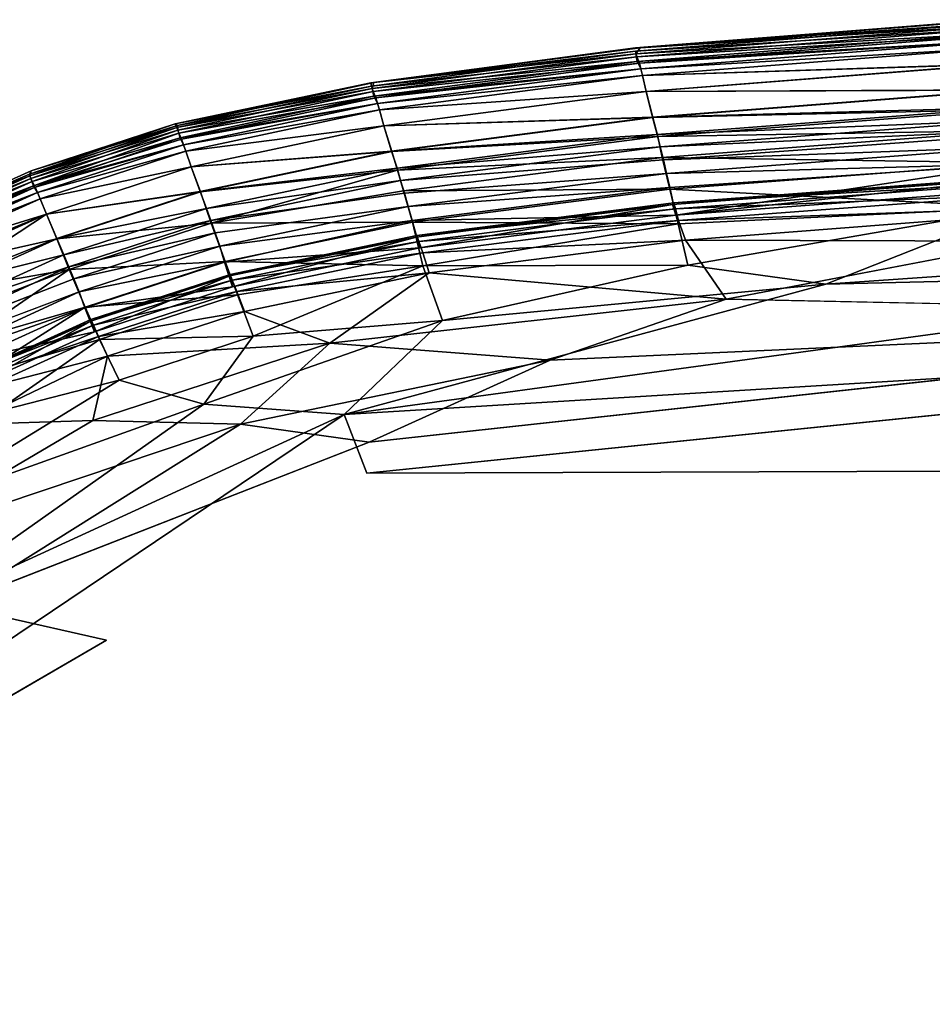
# Model space of a CAD drawing. Units: inches. Extents: x -44.1 to 44, y -25.6 to 25.7.
# Drawn here: x 19.5 to 20.7, y 22.2 to 23.5 of the extents above; entities that cross this region are included whole.
import ezdxf

# ---------------------------------------------------------------- set-up
doc = ezdxf.new("R2010")
doc.units = ezdxf.units.IN
doc.header["$MEASUREMENT"] = 0
doc.layers.add('SEAT-INSIDEFABRIC', color=5, linetype='Continuous')

msp = doc.modelspace()

# ---------------------------------------------------------------- linework, layer by layer
at = {"layer": 'SEAT-INSIDEFABRIC'}
for points in [[(20.7268, 23.5197, 10.928), (20.265, 23.4833, 10.9265), (20.271, 23.4836, 15.4243)], [(20.2652, 23.4792, 9.4398), (20.7264, 23.5155, 9.4409), (20.7276, 23.508, 8.8775)], [(20.7263, 23.5121, 16.7376), (20.7366, 23.5199, 15.4246), (20.271, 23.4836, 15.4243)], [(20.7276, 23.508, 8.8775), (20.2669, 23.4718, 8.8776), (20.2652, 23.4792, 9.4398)], [(20.7272, 23.5019, 17.0896), (20.7263, 23.5121, 16.7376), (20.2657, 23.4758, 16.737)], [(20.271, 23.4836, 15.4243), (20.2657, 23.4758, 16.737), (20.7263, 23.5121, 16.7376)], [(20.2657, 23.4758, 16.737), (20.2674, 23.4657, 17.0896), (20.7272, 23.5019, 17.0896)], [(20.2669, 23.4718, 8.8776), (20.7276, 23.508, 8.8775), (20.7316, 23.4997, 8.6981)], [(20.7331, 23.4923, 17.1922), (20.7272, 23.5019, 17.0896), (20.2674, 23.4657, 17.0896)], [(20.7316, 23.4997, 8.6981), (20.2704, 23.4636, 8.6981), (20.2669, 23.4718, 8.8776)], [(20.2674, 23.4657, 17.0896), (20.2722, 23.4563, 17.1922), (20.7331, 23.4923, 17.1922)], [(20.2704, 23.4636, 8.6981), (20.7316, 23.4997, 8.6981), (20.7331, 23.4923, 8.6253)], [(20.7331, 23.4923, 8.6253), (20.2722, 23.4563, 8.6253), (20.2704, 23.4636, 8.6981)], [(20.2722, 23.4563, 8.6253), (20.7331, 23.4923, 8.6253), (20.7348, 23.4836, 8.5855)], [(20.7348, 23.4836, 17.232), (20.7331, 23.4923, 17.1922), (20.2722, 23.4563, 17.1922)], [(20.2652, 23.4792, 9.4398), (19.9226, 23.4339, 9.4401), (19.9219, 23.438, 10.9262)], [(19.9226, 23.4339, 9.4401), (20.2652, 23.4792, 9.4398), (20.2669, 23.4718, 8.8776)], [(19.9258, 23.4383, 15.4243), (20.271, 23.4836, 15.4243), (20.265, 23.4833, 10.9265)], [(20.2657, 23.4758, 16.737), (20.271, 23.4836, 15.4243), (19.9258, 23.4383, 15.4243)], [(20.7348, 23.4836, 8.5855), (20.2743, 23.4477, 8.5855), (20.2722, 23.4563, 8.6253)], [(20.2722, 23.4563, 17.1922), (20.2743, 23.4477, 17.232), (20.7348, 23.4836, 17.232)], [(20.7381, 23.4624, 17.2766), (20.7348, 23.4836, 17.232), (20.2743, 23.4477, 17.232)], [(20.2743, 23.4477, 8.5855), (20.7348, 23.4836, 8.5855), (20.7381, 23.4625, 8.541)], [(20.2669, 23.4718, 8.8776), (19.9247, 23.4266, 8.8776), (19.9226, 23.4339, 9.4401)], [(20.2674, 23.4657, 17.0896), (20.2657, 23.4758, 16.737), (19.9233, 23.4306, 16.7375)], [(19.9258, 23.4383, 15.4243), (19.9233, 23.4306, 16.7375), (20.2657, 23.4758, 16.737)], [(19.9233, 23.4306, 16.7375), (19.9258, 23.4207, 17.0896), (20.2674, 23.4657, 17.0896)], [(19.9247, 23.4266, 8.8776), (20.2669, 23.4718, 8.8776), (20.2704, 23.4636, 8.6981)], [(20.2704, 23.4636, 8.6981), (19.9281, 23.4186, 8.6981), (19.9247, 23.4266, 8.8776)], [(20.2722, 23.4563, 17.1922), (20.2674, 23.4657, 17.0896), (19.9258, 23.4207, 17.0896)], [(19.9281, 23.4186, 8.6981), (20.2704, 23.4636, 8.6981), (20.2722, 23.4563, 8.6253)], [(19.9258, 23.4207, 17.0896), (19.9303, 23.4114, 17.1922), (20.2722, 23.4563, 17.1922)], [(20.2722, 23.4563, 8.6253), (19.9303, 23.4114, 8.6253), (19.9281, 23.4186, 8.6981)], [(19.9303, 23.4114, 8.6253), (20.2722, 23.4563, 8.6253), (20.2743, 23.4477, 8.5855)], [(20.2743, 23.4477, 17.232), (20.2722, 23.4563, 17.1922), (19.9303, 23.4114, 17.1922)], [(20.7381, 23.4625, 8.541), (20.279, 23.4268, 8.541), (20.2743, 23.4477, 8.5855)], [(20.2743, 23.4477, 17.232), (20.279, 23.4267, 17.2766), (20.7381, 23.4624, 17.2766)], [(20.279, 23.4268, 8.541), (20.7381, 23.4625, 8.541), (20.7454, 23.4285, 8.4949)], [(20.745, 23.4289, 17.3225), (20.7381, 23.4624, 17.2766), (20.279, 23.4267, 17.2766)], [(19.9258, 23.4383, 15.4243), (19.668, 23.385, 11.8044), (19.671, 23.3828, 15.782)], [(19.668, 23.385, 11.8044), (19.9219, 23.438, 10.9262), (19.9226, 23.4339, 9.4401)], [(19.9233, 23.4306, 16.7375), (19.9258, 23.4383, 15.4243), (19.671, 23.3828, 15.782)], [(20.2743, 23.4477, 8.5855), (19.9328, 23.4029, 8.5855), (19.9303, 23.4114, 8.6253)], [(19.9303, 23.4114, 17.1922), (19.9328, 23.4029, 17.232), (20.2743, 23.4477, 17.232)], [(20.279, 23.4267, 17.2766), (20.2743, 23.4477, 17.232), (19.9328, 23.4029, 17.232)], [(19.9328, 23.4029, 8.5855), (20.2743, 23.4477, 8.5855), (20.279, 23.4268, 8.541)], [(19.9226, 23.4339, 9.4401), (19.6701, 23.3799, 9.4404), (19.668, 23.385, 11.8044)], [(19.6701, 23.3799, 9.4404), (19.9226, 23.4339, 9.4401), (19.9247, 23.4266, 8.8776)], [(19.9247, 23.4266, 8.8776), (19.6726, 23.3728, 8.8776), (19.6701, 23.3799, 9.4404)], [(19.671, 23.3828, 15.782), (19.6711, 23.3766, 16.7373), (19.9233, 23.4306, 16.7375)], [(19.9258, 23.4207, 17.0896), (19.9233, 23.4306, 16.7375), (19.6711, 23.3766, 16.7373)], [(19.6726, 23.3728, 8.8776), (19.9247, 23.4266, 8.8776), (19.9281, 23.4186, 8.6981)], [(20.279, 23.4268, 8.541), (19.9387, 23.3823, 8.541), (19.9328, 23.4029, 8.5855)], [(19.9328, 23.4029, 17.232), (19.9387, 23.3822, 17.2766), (20.279, 23.4267, 17.2766)], [(19.9387, 23.3823, 8.541), (20.279, 23.4268, 8.541), (20.2876, 23.3931, 8.4949)], [(20.2873, 23.3935, 17.3225), (20.279, 23.4267, 17.2766), (19.9387, 23.3822, 17.2766)], [(20.279, 23.4267, 17.2766), (20.2873, 23.3935, 17.3225), (20.745, 23.4289, 17.3225)], [(20.7454, 23.4285, 8.4949), (20.2876, 23.3931, 8.4949), (20.279, 23.4268, 8.541)], [(20.7502, 23.406, 17.3451), (20.745, 23.4289, 17.3225), (20.2873, 23.3935, 17.3225)], [(20.2876, 23.3931, 8.4949), (20.7454, 23.4285, 8.4949), (20.7507, 23.4036, 8.4706)], [(19.6711, 23.3766, 16.7373), (19.6742, 23.3669, 17.0896), (19.9258, 23.4207, 17.0896)], [(19.9281, 23.4186, 8.6981), (19.6762, 23.3649, 8.6981), (19.6726, 23.3728, 8.8776)], [(19.9303, 23.4114, 17.1922), (19.9258, 23.4207, 17.0896), (19.6742, 23.3669, 17.0896)], [(19.6762, 23.3649, 8.6981), (19.9281, 23.4186, 8.6981), (19.9303, 23.4114, 8.6253)], [(19.6742, 23.3669, 17.0896), (19.6787, 23.3578, 17.1922), (19.9303, 23.4114, 17.1922)], [(19.9303, 23.4114, 8.6253), (19.6787, 23.3578, 8.6253), (19.6762, 23.3649, 8.6981)], [(19.6787, 23.3578, 8.6253), (19.9303, 23.4114, 8.6253), (19.9328, 23.4029, 8.5855)], [(19.9328, 23.4029, 17.232), (19.9303, 23.4114, 17.1922), (19.6787, 23.3578, 17.1922)], [(19.9328, 23.4029, 8.5855), (19.6817, 23.3495, 8.5855), (19.6787, 23.3578, 8.6253)], [(19.6787, 23.3578, 17.1922), (19.6817, 23.3495, 17.232), (19.9328, 23.4029, 17.232)], [(19.9387, 23.3822, 17.2766), (19.9328, 23.4029, 17.232), (19.6817, 23.3495, 17.232)], [(19.6817, 23.3495, 8.5855), (19.9328, 23.4029, 8.5855), (19.9387, 23.3823, 8.541)], [(20.2873, 23.3935, 17.3225), (20.2934, 23.3709, 17.3451), (20.7502, 23.406, 17.3451)], [(20.7507, 23.4036, 8.4706), (20.294, 23.3685, 8.4706), (20.2876, 23.3931, 8.4949)], [(20.7534, 23.3898, 17.3557), (20.7502, 23.406, 17.3451), (20.2934, 23.3709, 17.3451)], [(20.294, 23.3685, 8.4706), (20.7507, 23.4036, 8.4706), (20.7548, 23.376, 8.4494)], [(19.9387, 23.3822, 17.2766), (19.9487, 23.3495, 17.3225), (20.2873, 23.3935, 17.3225)], [(20.2876, 23.3931, 8.4949), (19.9489, 23.3491, 8.4949), (19.9387, 23.3823, 8.541)], [(20.2934, 23.3709, 17.3451), (20.2873, 23.3935, 17.3225), (19.9487, 23.3495, 17.3225)], [(19.9489, 23.3491, 8.4949), (20.2876, 23.3931, 8.4949), (20.294, 23.3685, 8.4706)], [(20.2934, 23.3709, 17.3451), (20.2973, 23.3548, 17.3557), (20.7534, 23.3898, 17.3557)], [(20.9558, 23.3852, 17.3598), (20.7534, 23.3898, 17.3557), (20.2973, 23.3548, 17.3557)], [(19.668, 23.385, 11.8044), (19.4786, 23.3196, 10.0346), (19.4809, 23.3237, 14.0037)], [(19.4786, 23.3196, 10.0346), (19.668, 23.385, 11.8044), (19.6701, 23.3799, 9.4404)], [(19.6701, 23.3799, 9.4404), (19.4805, 23.314, 9.0806), (19.4786, 23.3196, 10.0346)], [(19.4809, 23.3237, 14.0037), (19.4793, 23.3172, 16.377), (19.671, 23.3828, 15.782)], [(19.6711, 23.3766, 16.7373), (19.671, 23.3828, 15.782), (19.4793, 23.3172, 16.377)], [(19.4793, 23.3172, 16.377), (19.4822, 23.3102, 16.9401), (19.6711, 23.3766, 16.7373)], [(19.4805, 23.314, 9.0806), (19.6701, 23.3799, 9.4404), (19.6726, 23.3728, 8.8776)], [(19.4809, 23.3237, 14.0037), (19.671, 23.3828, 15.782), (19.668, 23.385, 11.8044)], [(19.6742, 23.3669, 17.0896), (19.6711, 23.3766, 16.7373), (19.4822, 23.3102, 16.9401)], [(19.9387, 23.3823, 8.541), (19.6888, 23.3292, 8.5409), (19.6817, 23.3495, 8.5855)], [(19.6817, 23.3495, 17.232), (19.6888, 23.3291, 17.2766), (19.9387, 23.3822, 17.2766)], [(19.6888, 23.3292, 8.5409), (19.9387, 23.3823, 8.541), (19.9489, 23.3491, 8.4949)], [(19.9487, 23.3495, 17.3225), (19.9387, 23.3822, 17.2766), (19.6888, 23.3291, 17.2766)], [(20.7548, 23.376, 8.4494), (20.2999, 23.3412, 8.4494), (20.294, 23.3685, 8.4706)], [(20.2973, 23.3548, 17.3557), (20.3014, 23.338, 17.3598), (20.9558, 23.3852, 17.3598)], [(20.2999, 23.3412, 8.4494), (20.7548, 23.376, 8.4494), (20.7621, 23.3343, 8.4261)], [(20.7598, 23.355, 17.3548), (20.9558, 23.3852, 17.3598), (20.3014, 23.338, 17.3598)], [(19.6726, 23.3728, 8.8776), (19.4842, 23.3044, 8.7276), (19.4805, 23.314, 9.0806)], [(19.4822, 23.3102, 16.9401), (19.4862, 23.3025, 17.1193), (19.6742, 23.3669, 17.0896)], [(19.4842, 23.3044, 8.7276), (19.6726, 23.3728, 8.8776), (19.6762, 23.3649, 8.6981)], [(19.4842, 23.3044, 8.7276), (19.6762, 23.3649, 8.6981), (19.6787, 23.3578, 8.6253)], [(19.6787, 23.3578, 17.1922), (19.6742, 23.3669, 17.0896), (19.4862, 23.3025, 17.1193)], [(19.9487, 23.3495, 17.3225), (19.9557, 23.3273, 17.3451), (20.2934, 23.3709, 17.3451)], [(20.294, 23.3685, 8.4706), (19.9564, 23.3249, 8.4706), (19.9489, 23.3491, 8.4949)], [(20.2973, 23.3548, 17.3557), (20.2934, 23.3709, 17.3451), (19.9557, 23.3273, 17.3451)], [(19.9564, 23.3249, 8.4706), (20.294, 23.3685, 8.4706), (20.2999, 23.3412, 8.4494)], [(19.6787, 23.3578, 8.6253), (19.4891, 23.2956, 8.6253), (19.4842, 23.3044, 8.7276)], [(19.4862, 23.3025, 17.1193), (19.4891, 23.2956, 17.1922), (19.6787, 23.3578, 17.1922)], [(19.4891, 23.2956, 8.6253), (19.6787, 23.3578, 8.6253), (19.6817, 23.3495, 8.5855)], [(19.6817, 23.3495, 17.232), (19.6787, 23.3578, 17.1922), (19.4891, 23.2956, 17.1922)], [(19.4891, 23.2956, 17.1922), (19.4926, 23.2875, 17.232), (19.6817, 23.3495, 17.232)], [(19.6817, 23.3495, 8.5855), (19.4926, 23.2875, 8.5855), (19.4891, 23.2956, 8.6253)], [(19.6888, 23.3291, 17.2766), (19.6817, 23.3495, 17.232), (19.4926, 23.2875, 17.232)], [(19.4926, 23.2875, 8.5855), (19.6817, 23.3495, 8.5855), (19.6888, 23.3292, 8.5409)], [(19.6888, 23.3291, 17.2766), (19.7004, 23.297, 17.3226), (19.9487, 23.3495, 17.3225)], [(19.9489, 23.3491, 8.4949), (19.7007, 23.2966, 8.4948), (19.6888, 23.3292, 8.5409)], [(19.9557, 23.3273, 17.3451), (19.9487, 23.3495, 17.3225), (19.7004, 23.297, 17.3226)], [(19.7007, 23.2966, 8.4948), (19.9489, 23.3491, 8.4949), (19.9564, 23.3249, 8.4706)], [(19.9557, 23.3273, 17.3451), (19.9604, 23.3114, 17.3557), (20.2973, 23.3548, 17.3557)], [(20.3014, 23.338, 17.3598), (20.2973, 23.3548, 17.3557), (19.9604, 23.3114, 17.3557)], [(20.3014, 23.338, 17.3598), (20.3054, 23.3204, 17.3548), (20.7598, 23.355, 17.3548)], [(20.7604, 23.3328, 17.3349), (20.7598, 23.355, 17.3548), (20.3054, 23.3204, 17.3548)], [(20.2999, 23.3412, 8.4494), (19.964, 23.298, 8.4494), (19.9564, 23.3249, 8.4706)], [(19.964, 23.298, 8.4494), (20.2999, 23.3412, 8.4494), (20.3095, 23.3, 8.4261)], [(20.7621, 23.3343, 8.4261), (20.3095, 23.3, 8.4261), (20.2999, 23.3412, 8.4494)], [(19.3246, 23.2533, 14.0381), (19.4809, 23.3237, 14.0037), (19.4786, 23.3196, 10.0346)], [(19.4793, 23.3172, 16.377), (19.4809, 23.3237, 14.0037), (19.3246, 23.2533, 14.0381)], [(19.6888, 23.3292, 8.5409), (19.5007, 23.2676, 8.5409), (19.4926, 23.2875, 8.5855)], [(19.4926, 23.2875, 17.232), (19.5007, 23.2675, 17.2766), (19.6888, 23.3291, 17.2766)], [(19.5007, 23.2676, 8.5409), (19.6888, 23.3292, 8.5409), (19.7007, 23.2966, 8.4948)], [(19.7004, 23.297, 17.3226), (19.6888, 23.3291, 17.2766), (19.5007, 23.2675, 17.2766)], [(19.7004, 23.297, 17.3226), (19.7085, 23.2752, 17.3451), (19.9557, 23.3273, 17.3451)], [(19.9564, 23.3249, 8.4706), (19.7146, 23.2559, 8.4559), (19.7007, 23.2966, 8.4948)], [(19.9604, 23.3114, 17.3557), (19.9557, 23.3273, 17.3451), (19.7085, 23.2752, 17.3451)], [(19.7146, 23.2559, 8.4559), (19.9564, 23.3249, 8.4706), (19.964, 23.298, 8.4494)], [(20.3054, 23.3204, 17.3548), (20.3095, 23.3022, 17.3384), (20.7604, 23.3328, 17.3349)], [(20.3095, 23.3, 8.4261), (20.7621, 23.3343, 8.4261), (20.7645, 23.2762, 8.405)], [(20.3095, 23.3022, 17.3384), (20.3173, 23.2662, 17.2918), (20.7604, 23.3328, 17.3349)], [(20.7632, 23.2997, 17.2916), (20.7604, 23.3328, 17.3349), (20.3173, 23.2662, 17.2918)], [(19.4786, 23.3196, 10.0346), (19.3207, 23.2482, 10.0348), (19.3246, 23.2533, 14.0381)], [(19.3207, 23.2482, 10.0348), (19.4786, 23.3196, 10.0346), (19.4805, 23.314, 9.0806)], [(19.4805, 23.314, 9.0806), (19.3225, 23.2425, 9.0807), (19.3207, 23.2482, 10.0348)], [(19.3246, 23.2533, 14.0381), (19.3214, 23.2457, 16.377), (19.4793, 23.3172, 16.377)], [(19.4822, 23.3102, 16.9401), (19.4793, 23.3172, 16.377), (19.3214, 23.2457, 16.377)], [(19.3214, 23.2457, 16.377), (19.3246, 23.2389, 16.9399), (19.4822, 23.3102, 16.9401)], [(19.3225, 23.2425, 9.0807), (19.4805, 23.314, 9.0806), (19.4842, 23.3044, 8.7276)], [(19.4862, 23.3025, 17.1193), (19.4822, 23.3102, 16.9401), (19.3246, 23.2389, 16.9399)], [(19.7085, 23.2752, 17.3451), (19.7141, 23.2596, 17.3557), (19.9604, 23.3114, 17.3557)], [(19.9653, 23.2948, 17.3598), (19.9604, 23.3114, 17.3557), (19.7141, 23.2596, 17.3557)], [(19.9653, 23.2948, 17.3598), (19.9703, 23.2775, 17.3548), (20.3054, 23.3204, 17.3548)], [(20.3095, 23.3022, 17.3384), (20.3054, 23.3204, 17.3548), (19.9703, 23.2775, 17.3548)], [(20.7675, 23.3166, 17.3746), (20.7647, 23.3145, 17.3445), (20.3133, 23.2804, 17.3445)], [(20.3133, 23.2804, 17.3445), (20.3149, 23.2824, 17.3746), (20.7675, 23.3166, 17.3746)], [(20.3173, 23.2662, 17.2918), (20.3133, 23.2804, 17.3445), (20.7647, 23.3145, 17.3445)], [(20.7693, 23.3087, 17.3927), (20.7675, 23.3166, 17.3746), (20.3149, 23.2824, 17.3746)], [(20.7647, 23.3145, 17.3445), (20.7632, 23.2997, 17.2916), (20.3173, 23.2662, 17.2918)], [(19.4842, 23.3044, 8.7276), (19.3265, 23.233, 8.7276), (19.3225, 23.2425, 9.0807)], [(19.3246, 23.2389, 16.9399), (19.3296, 23.2317, 17.1193), (19.4862, 23.3025, 17.1193)], [(19.3265, 23.233, 8.7276), (19.4842, 23.3044, 8.7276), (19.4891, 23.2956, 8.6253)], [(19.4891, 23.2956, 17.1922), (19.4862, 23.3025, 17.1193), (19.3296, 23.2317, 17.1193)], [(19.7146, 23.2559, 8.4559), (19.964, 23.298, 8.4494), (19.9758, 23.2573, 8.4261)], [(20.3095, 23.3, 8.4261), (19.9758, 23.2573, 8.4261), (19.964, 23.298, 8.4494)], [(19.9703, 23.2775, 17.3548), (19.9754, 23.2595, 17.3383), (20.3095, 23.3022, 17.3384)], [(20.3173, 23.2662, 17.2918), (20.3095, 23.3022, 17.3384), (19.9754, 23.2595, 17.3383)], [(19.9758, 23.2573, 8.4261), (20.3095, 23.3, 8.4261), (20.3206, 23.2553, 8.4088)], [(20.7645, 23.2762, 8.405), (20.3206, 23.2553, 8.4088), (20.3095, 23.3, 8.4261)], [(20.3149, 23.2824, 17.3746), (20.3171, 23.2747, 17.3927), (20.7693, 23.3087, 17.3927)], [(20.7725, 23.2932, 17.4051), (20.7693, 23.3087, 17.3927), (20.3171, 23.2747, 17.3927)], [(19.4891, 23.2956, 8.6253), (19.3329, 23.225, 8.6253), (19.3265, 23.233, 8.7276)], [(19.3296, 23.2317, 17.1193), (19.3329, 23.225, 17.1922), (19.4891, 23.2956, 17.1922)], [(19.4926, 23.2875, 17.232), (19.4891, 23.2956, 17.1922), (19.3329, 23.225, 17.1922)], [(19.3329, 23.225, 8.6253), (19.4891, 23.2956, 8.6253), (19.4926, 23.2875, 8.5855)], [(19.3329, 23.225, 17.1922), (19.3367, 23.217, 17.232), (19.4926, 23.2875, 17.232)], [(19.4926, 23.2875, 8.5855), (19.3367, 23.217, 8.5855), (19.3329, 23.225, 8.6253)], [(19.3367, 23.217, 8.5855), (19.4926, 23.2875, 8.5855), (19.5007, 23.2676, 8.5409)], [(19.5007, 23.2675, 17.2766), (19.4926, 23.2875, 17.232), (19.3367, 23.217, 17.232)], [(19.5007, 23.2675, 17.2766), (19.5141, 23.2361, 17.3226), (19.7004, 23.297, 17.3226)], [(19.7007, 23.2966, 8.4948), (19.5143, 23.2358, 8.4949), (19.5007, 23.2676, 8.5409)], [(19.7085, 23.2752, 17.3451), (19.7004, 23.297, 17.3226), (19.5141, 23.2361, 17.3226)], [(19.5143, 23.2358, 8.4949), (19.7007, 23.2966, 8.4948), (19.7146, 23.2559, 8.4559)], [(20.3171, 23.2747, 17.3927), (20.321, 23.2594, 17.4051), (20.7725, 23.2932, 17.4051)], [(20.9446, 23.2815, 17.4138), (20.7725, 23.2932, 17.4051), (20.321, 23.2594, 17.4051)], [(19.5141, 23.2361, 17.3226), (19.5233, 23.2148, 17.3451), (19.7085, 23.2752, 17.3451)], [(19.7141, 23.2596, 17.3557), (19.7085, 23.2752, 17.3451), (19.5233, 23.2148, 17.3451)], [(19.7199, 23.2433, 17.3598), (19.7258, 23.2263, 17.3548), (19.9703, 23.2775, 17.3548)], [(19.9754, 23.2595, 17.3383), (19.9703, 23.2775, 17.3548), (19.7258, 23.2263, 17.3548)], [(19.9807, 23.238, 17.3445), (19.9816, 23.2401, 17.3746), (20.3149, 23.2824, 17.3746)], [(20.3149, 23.2824, 17.3746), (20.3133, 23.2804, 17.3445), (19.9807, 23.238, 17.3445)], [(19.9851, 23.2241, 17.2918), (19.9807, 23.238, 17.3445), (20.3133, 23.2804, 17.3445)], [(20.3171, 23.2747, 17.3927), (20.3149, 23.2824, 17.3746), (19.9816, 23.2401, 17.3746)], [(19.9816, 23.2401, 17.3746), (19.9842, 23.2324, 17.3927), (20.3171, 23.2747, 17.3927)], [(20.321, 23.2594, 17.4051), (20.3171, 23.2747, 17.3927), (19.9842, 23.2324, 17.3927)], [(20.3133, 23.2804, 17.3445), (20.3173, 23.2662, 17.2918), (19.9851, 23.2241, 17.2918)], [(20.7645, 23.2762, 8.405), (20.3332, 23.2014, 8.3961), (20.3206, 23.2553, 8.4088)], [(20.321, 23.2594, 17.4051), (20.3299, 23.2339, 17.415), (20.9446, 23.2815, 17.4138)], [(20.7763, 23.2327, 17.4218), (20.9446, 23.2815, 17.4138), (20.3299, 23.2339, 17.415)], [(20.3332, 23.2014, 8.3961), (20.7645, 23.2762, 8.405), (20.5123, 23.1769, 8.3902)], [(21.9486, 23.2762, 8.3959), (20.5123, 23.1769, 8.3902), (20.7645, 23.2762, 8.405)], [(20.5123, 23.1769, 8.3902), (21.9486, 23.2762, 8.3959), (21.2559, 23.1946, 8.3885)], [(19.5007, 23.2676, 8.5409), (19.3457, 23.1976, 8.541), (19.3367, 23.217, 8.5855)], [(19.3367, 23.217, 17.232), (19.3435, 23.2031, 17.2652), (19.5007, 23.2675, 17.2766)], [(19.3435, 23.2031, 17.2652), (19.3572, 23.1736, 17.3143), (19.5007, 23.2675, 17.2766)], [(19.3457, 23.1976, 8.541), (19.5007, 23.2676, 8.5409), (19.5143, 23.2358, 8.4949)], [(19.5141, 23.2361, 17.3226), (19.5007, 23.2675, 17.2766), (19.3572, 23.1736, 17.3143)], [(19.5233, 23.2148, 17.3451), (19.5297, 23.1995, 17.3557), (19.7141, 23.2596, 17.3557)], [(19.7199, 23.2433, 17.3598), (19.7141, 23.2596, 17.3557), (19.5297, 23.1995, 17.3557)], [(19.7258, 23.2263, 17.3548), (19.7319, 23.2053, 17.3351), (19.9754, 23.2595, 17.3383)], [(19.9851, 23.2241, 17.2918), (19.9754, 23.2595, 17.3383), (19.7319, 23.2053, 17.3351)], [(19.9754, 23.2595, 17.3383), (19.9851, 23.2241, 17.2918), (20.3173, 23.2662, 17.2918)], [(19.9842, 23.2324, 17.3927), (19.989, 23.2173, 17.4051), (20.321, 23.2594, 17.4051)], [(20.3299, 23.2339, 17.415), (20.321, 23.2594, 17.4051), (19.989, 23.2173, 17.4051)], [(19.7146, 23.2559, 8.4559), (19.5305, 23.1958, 8.4559), (19.5143, 23.2358, 8.4949)], [(19.5305, 23.1958, 8.4559), (19.7146, 23.2559, 8.4559), (19.7326, 23.2064, 8.426)], [(19.9758, 23.2573, 8.4261), (19.7326, 23.2064, 8.426), (19.7146, 23.2559, 8.4559)], [(19.7326, 23.2064, 8.426), (19.9758, 23.2573, 8.4261), (19.9894, 23.2007, 8.405)], [(20.3206, 23.2553, 8.4088), (19.9894, 23.2007, 8.405), (19.9758, 23.2573, 8.4261)], [(19.9894, 23.2007, 8.405), (20.3206, 23.2553, 8.4088), (20.3332, 23.2014, 8.3961)], [(19.5143, 23.2358, 8.4949), (19.3612, 23.1666, 8.4949), (19.3457, 23.1976, 8.541)], [(19.5233, 23.2148, 17.3451), (19.5141, 23.2361, 17.3226), (19.3572, 23.1736, 17.3143)], [(19.3612, 23.1666, 8.4949), (19.5143, 23.2358, 8.4949), (19.5305, 23.1958, 8.4559)], [(19.5297, 23.1995, 17.3557), (19.5364, 23.1836, 17.3598), (19.7199, 23.2433, 17.3598)], [(19.7258, 23.2263, 17.3548), (19.7199, 23.2433, 17.3598), (19.5364, 23.1836, 17.3598)], [(19.7386, 23.1875, 17.3445), (19.7391, 23.1896, 17.3746), (19.9816, 23.2401, 17.3746)], [(19.9816, 23.2401, 17.3746), (19.9807, 23.238, 17.3445), (19.7386, 23.1875, 17.3445)], [(19.7423, 23.1734, 17.2915), (19.7386, 23.1875, 17.3445), (19.9807, 23.238, 17.3445)], [(19.9842, 23.2324, 17.3927), (19.9816, 23.2401, 17.3746), (19.7391, 23.1896, 17.3746)], [(19.9807, 23.238, 17.3445), (19.9851, 23.2241, 17.2918), (19.7423, 23.1734, 17.2915)], [(19.989, 23.2173, 17.4051), (19.9973, 23.1914, 17.4153), (20.3299, 23.2339, 17.415)], [(20.383, 23.1574, 17.4283), (20.3299, 23.2339, 17.415), (19.9973, 23.1914, 17.4153)], [(20.3299, 23.2339, 17.415), (20.383, 23.1574, 17.4283), (20.7763, 23.2327, 17.4218)], [(19.5364, 23.1836, 17.3598), (19.5433, 23.167, 17.3548), (19.7258, 23.2263, 17.3548)], [(19.7319, 23.2053, 17.3351), (19.7258, 23.2263, 17.3548), (19.5433, 23.167, 17.3548)], [(19.7319, 23.2053, 17.3351), (19.7423, 23.1734, 17.2915), (19.9851, 23.2241, 17.2918)], [(19.7391, 23.1896, 17.3746), (19.742, 23.182, 17.3927), (19.9842, 23.2324, 17.3927)], [(19.989, 23.2173, 17.4051), (19.9842, 23.2324, 17.3927), (19.742, 23.182, 17.3927)], [(19.3572, 23.1736, 17.3143), (19.3714, 23.1461, 17.3451), (19.5233, 23.2148, 17.3451)], [(19.5297, 23.1995, 17.3557), (19.5233, 23.2148, 17.3451), (19.3714, 23.1461, 17.3451)], [(19.742, 23.182, 17.3927), (19.7477, 23.1672, 17.4051), (19.989, 23.2173, 17.4051)], [(19.9973, 23.1914, 17.4153), (19.989, 23.2173, 17.4051), (19.7477, 23.1672, 17.4051)], [(19.5364, 23.1836, 17.3598), (19.5297, 23.1995, 17.3557), (19.2958, 23.0904, 17.3558)], [(19.3714, 23.1461, 17.3451), (19.2958, 23.0904, 17.3558), (19.5297, 23.1995, 17.3557)], [(19.5305, 23.1958, 8.4559), (19.3759, 23.136, 8.4633), (19.3612, 23.1666, 8.4949)], [(19.5305, 23.1958, 8.4559), (19.3929, 23.101, 8.4376), (19.3759, 23.136, 8.4633)], [(19.3929, 23.101, 8.4376), (19.5305, 23.1958, 8.4559), (19.5511, 23.1472, 8.426)], [(19.7326, 23.2064, 8.426), (19.5511, 23.1472, 8.426), (19.5305, 23.1958, 8.4559)], [(19.5433, 23.167, 17.3548), (19.5504, 23.1463, 17.3352), (19.7319, 23.2053, 17.3351)], [(19.7423, 23.1734, 17.2915), (19.7319, 23.2053, 17.3351), (19.5504, 23.1463, 17.3352)], [(19.5511, 23.1472, 8.426), (19.7326, 23.2064, 8.426), (19.7485, 23.1631, 8.4089)], [(19.9894, 23.2007, 8.405), (19.7485, 23.1631, 8.4089), (19.7326, 23.2064, 8.426)], [(19.9894, 23.2007, 8.405), (19.769, 23.1092, 8.3959), (19.7485, 23.1631, 8.4089)], [(19.769, 23.1092, 8.3959), (19.9894, 23.2007, 8.405), (20.0148, 23.1296, 8.3915)], [(20.3332, 23.2014, 8.3961), (20.0148, 23.1296, 8.3915), (19.9894, 23.2007, 8.405)], [(20.0148, 23.1296, 8.3915), (20.3332, 23.2014, 8.3961), (20.5123, 23.1769, 8.3902)], [(19.5583, 23.1289, 17.3445), (19.5585, 23.131, 17.3746), (19.7391, 23.1896, 17.3746)], [(19.7391, 23.1896, 17.3746), (19.7386, 23.1875, 17.3445), (19.5583, 23.1289, 17.3445)], [(19.563, 23.1151, 17.2915), (19.5583, 23.1289, 17.3445), (19.7386, 23.1875, 17.3445)], [(19.742, 23.182, 17.3927), (19.7391, 23.1896, 17.3746), (19.5585, 23.131, 17.3746)], [(19.7386, 23.1875, 17.3445), (19.7423, 23.1734, 17.2915), (19.563, 23.1151, 17.2915)], [(19.7477, 23.1672, 17.4051), (19.7579, 23.1414, 17.4153), (19.9973, 23.1914, 17.4153)], [(19.8686, 23.1002, 17.4265), (19.9973, 23.1914, 17.4153), (19.7579, 23.1414, 17.4153)], [(19.9973, 23.1914, 17.4153), (19.8686, 23.1002, 17.4265), (20.383, 23.1574, 17.4283)], [(20.5123, 23.1769, 8.3902), (21.2559, 23.1946, 8.3885), (19.887, 23.0077, 8.3835)], [(21.7961, 23.1236, 8.3842), (19.887, 23.0077, 8.3835), (21.2559, 23.1946, 8.3885)], [(19.5504, 23.1463, 17.3352), (19.563, 23.1151, 17.2915), (19.7423, 23.1734, 17.2915)], [(19.5585, 23.131, 17.3746), (19.5618, 23.1236, 17.3927), (19.742, 23.182, 17.3927)], [(19.7477, 23.1672, 17.4051), (19.742, 23.182, 17.3927), (19.5618, 23.1236, 17.3927)], [(20.5123, 23.1769, 8.3902), (19.887, 23.0077, 8.3835), (20.0148, 23.1296, 8.3915)], [(19.3147, 23.081, 17.3598), (19.3304, 23.0687, 17.3547), (19.5433, 23.167, 17.3548)], [(19.5504, 23.1463, 17.3352), (19.5433, 23.167, 17.3548), (19.3304, 23.0687, 17.3547)], [(19.7485, 23.1631, 8.4089), (19.5695, 23.1049, 8.4088), (19.5511, 23.1472, 8.426)], [(19.5618, 23.1236, 17.3927), (19.5684, 23.1091, 17.4051), (19.7477, 23.1672, 17.4051)], [(19.7579, 23.1414, 17.4153), (19.7477, 23.1672, 17.4051), (19.5684, 23.1091, 17.4051)], [(19.5695, 23.1049, 8.4088), (19.7485, 23.1631, 8.4089), (19.769, 23.1092, 8.3959)], [(20.1545, 23.0781, 17.4322), (20.383, 23.1574, 17.4283), (19.8686, 23.1002, 17.4265)], [(20.383, 23.1574, 17.4283), (20.1545, 23.0781, 17.4322), (21.419, 23.1355, 17.4328)], [(19.3304, 23.0687, 17.3547), (19.4017, 23.0786, 17.335), (19.5504, 23.1463, 17.3352)], [(19.5511, 23.1472, 8.426), (19.4117, 23.059, 8.4165), (19.3929, 23.101, 8.4376)], [(19.563, 23.1151, 17.2915), (19.5504, 23.1463, 17.3352), (19.4017, 23.0786, 17.335)], [(19.4117, 23.059, 8.4165), (19.5511, 23.1472, 8.426), (19.5695, 23.1049, 8.4088)], [(19.5684, 23.1091, 17.4051), (19.5802, 23.0835, 17.4153), (19.7579, 23.1414, 17.4153)], [(19.8686, 23.1002, 17.4265), (19.7579, 23.1414, 17.4153), (19.5802, 23.0835, 17.4153)], [(20.1545, 23.0781, 17.4322), (19.9194, 22.972, 17.4349), (21.419, 23.1355, 17.4328)], [(19.5585, 23.131, 17.3746), (19.5583, 23.1289, 17.3445), (19.4104, 23.062, 17.3445)], [(19.4104, 23.062, 17.3445), (19.4113, 23.0645, 17.3746), (19.5585, 23.131, 17.3746)], [(19.4158, 23.0483, 17.2915), (19.4104, 23.062, 17.3445), (19.5583, 23.1289, 17.3445)], [(19.5618, 23.1236, 17.3927), (19.5585, 23.131, 17.3746), (19.4113, 23.0645, 17.3746)], [(19.4113, 23.0645, 17.3746), (19.4148, 23.0573, 17.3927), (19.5618, 23.1236, 17.3927)], [(19.5684, 23.1091, 17.4051), (19.5618, 23.1236, 17.3927), (19.4148, 23.0573, 17.3927)], [(19.5583, 23.1289, 17.3445), (19.563, 23.1151, 17.2915), (19.4158, 23.0483, 17.2915)], [(20.0148, 23.1296, 8.3915), (19.7051, 23.0212, 8.388), (19.769, 23.1092, 8.3959)], [(19.7051, 23.0212, 8.388), (20.0148, 23.1296, 8.3915), (19.887, 23.0077, 8.3835)], [(19.887, 23.0077, 8.3835), (21.7961, 23.1236, 8.3842), (19.9166, 22.9315, 8.3822)], [(19.4017, 23.0786, 17.335), (19.4158, 23.0483, 17.2915), (19.563, 23.1151, 17.2915)], [(19.4148, 23.0573, 17.3927), (19.4223, 23.043, 17.4051), (19.5684, 23.1091, 17.4051)], [(19.5802, 23.0835, 17.4153), (19.5684, 23.1091, 17.4051), (19.4223, 23.043, 17.4051)], [(19.769, 23.1092, 8.3959), (19.5952, 23.0524, 8.396), (19.5695, 23.1049, 8.4088)], [(19.5952, 23.0524, 8.396), (19.769, 23.1092, 8.3959), (19.7051, 23.0212, 8.388)], [(19.5695, 23.1049, 8.4088), (19.4351, 23.0112, 8.4014), (19.4117, 23.059, 8.4165)], [(19.4351, 23.0112, 8.4014), (19.5695, 23.1049, 8.4088), (19.5952, 23.0524, 8.396)], [(19.7524, 22.9953, 17.4323), (19.8686, 23.1002, 17.4265), (19.561, 23.0002, 17.4264)], [(19.5802, 23.0835, 17.4153), (19.561, 23.0002, 17.4264), (19.8686, 23.1002, 17.4265)], [(19.8686, 23.1002, 17.4265), (19.7524, 22.9953, 17.4323), (20.1545, 23.0781, 17.4322)], [(19.561, 23.0002, 17.4264), (19.5802, 23.0835, 17.4153), (19.3948, 22.9947, 17.4161)], [(19.4223, 23.043, 17.4051), (19.3948, 22.9947, 17.4161), (19.5802, 23.0835, 17.4153)], [(19.9194, 22.972, 17.4349), (20.1545, 23.0781, 17.4322), (19.7524, 22.9953, 17.4323)], [(19.3196, 22.8831, 8.3919), (19.5952, 23.0524, 8.396), (19.7051, 23.0212, 8.388)], [(19.5952, 23.0524, 8.396), (19.3196, 22.8831, 8.3919), (19.4351, 23.0112, 8.4014)], [(19.7051, 23.0212, 8.388), (19.3125, 22.7439, 8.384), (19.3196, 22.8831, 8.3919)], [(19.3125, 22.7439, 8.384), (19.7051, 23.0212, 8.388), (19.887, 23.0077, 8.3835)], [(19.4412, 22.7077, 8.3824), (19.3125, 22.7439, 8.384), (19.887, 23.0077, 8.3835)], [(19.3948, 22.9947, 17.4161), (19.2878, 22.839, 17.428), (19.561, 23.0002, 17.4264)], [(19.561, 23.0002, 17.4264), (19.2878, 22.839, 17.428), (19.7524, 22.9953, 17.4323)], [(19.2878, 22.839, 17.428), (19.3774, 22.7606, 17.4338), (19.7524, 22.9953, 17.4323)], [(19.9194, 22.972, 17.4349), (19.7524, 22.9953, 17.4323), (19.3774, 22.7606, 17.4338)], [(19.5786, 22.7151, 17.4355), (19.3774, 22.7606, 17.4338), (18.9292, 22.3371, 17.4348)]]:
    msp.add_3dface(points, dxfattribs=at)
for points, invisible_edges in [([(20.265, 23.4833, 10.9265), (20.7268, 23.5197, 10.928), (20.7264, 23.5155, 9.4409)], 2), ([(20.7264, 23.5155, 9.4409), (20.2652, 23.4792, 9.4398), (20.265, 23.4833, 10.9265)], 2), ([(20.271, 23.4836, 15.4243), (20.7366, 23.5199, 15.4246), (20.7268, 23.5197, 10.928)], 2), ([(20.265, 23.4833, 10.9265), (19.9219, 23.438, 10.9262), (19.9258, 23.4383, 15.4243)], 2), ([(19.9219, 23.438, 10.9262), (20.265, 23.4833, 10.9265), (20.2652, 23.4792, 9.4398)], 2), ([(19.668, 23.385, 11.8044), (19.9258, 23.4383, 15.4243), (19.9219, 23.438, 10.9262)], 2), ([(19.9604, 23.3114, 17.3557), (19.9653, 23.2948, 17.3598), (20.3014, 23.338, 17.3598)], 2), ([(20.3054, 23.3204, 17.3548), (20.3014, 23.338, 17.3598), (19.9653, 23.2948, 17.3598)], 2), ([(19.7141, 23.2596, 17.3557), (19.7199, 23.2433, 17.3598), (19.9653, 23.2948, 17.3598)], 2), ([(19.9703, 23.2775, 17.3548), (19.9653, 23.2948, 17.3598), (19.7199, 23.2433, 17.3598)], 2), ([(20.7763, 23.2327, 17.4218), (20.383, 23.1574, 17.4283), (21.5902, 23.2355, 17.426)], 2), ([(21.419, 23.1355, 17.4328), (21.5902, 23.2355, 17.426), (20.383, 23.1574, 17.4283)], 2), ([(19.2958, 23.0904, 17.3558), (19.3147, 23.081, 17.3598), (19.5364, 23.1836, 17.3598)], 2), ([(19.5433, 23.167, 17.3548), (19.5364, 23.1836, 17.3598), (19.3147, 23.081, 17.3598)], 2), ([(19.9194, 22.972, 17.4349), (36.2861, 22.9666, 17.434), (21.419, 23.1355, 17.4328)], 3), ([(21.7961, 23.1236, 8.3842), (36.004, 22.9876, 8.3837), (19.9166, 22.9315, 8.3822)], 1), ([(19.9166, 22.9315, 8.3822), (19.4412, 22.7077, 8.3824), (19.887, 23.0077, 8.3835)], 1), ([(37.419, 22.7358, 8.3823), (19.9166, 22.9315, 8.3822), (36.004, 22.9876, 8.3837)], 1), ([(19.5786, 22.7151, 17.4355), (19.9194, 22.972, 17.4349), (19.3774, 22.7606, 17.4338)], 1), ([(19.5786, 22.7151, 17.4355), (37.6724, 22.7544, 17.4348), (19.9194, 22.972, 17.4349)], 15), ([(19.9194, 22.972, 17.4349), (37.6724, 22.7544, 17.4348), (36.2861, 22.9666, 17.434)], 13), ([(41.4954, -17.6235, 8.382), (18.0083, -20.086, 8.3822), (19.9166, 22.9315, 8.3822)], 15), ([(19.9166, 22.9315, 8.3822), (18.0083, -20.086, 8.3822), (18.0326, 20.1245, 8.3822)], 15), ([(18.1924, 21.2039, 8.3823), (19.9166, 22.9315, 8.3822), (18.0326, 20.1245, 8.3822)], 15), ([(18.1924, 21.2039, 8.3823), (19.4412, 22.7077, 8.3824), (19.9166, 22.9315, 8.3822)], 15), ([(41.4954, -17.6235, 8.382), (19.9166, 22.9315, 8.3822), (41.5375, 17.6578, 8.3821)], 15), ([(37.419, 22.7358, 8.3823), (41.5375, 17.6578, 8.3821), (19.9166, 22.9315, 8.3822)], 15), ([(19.5786, 22.7151, 17.4355), (38.7617, 22.1409, 17.4354), (37.6724, 22.7544, 17.4348)], 15), ([(20.6186, 4.1949, 17.4358), (19.5786, 22.7151, 17.4355), (18.5191, 21.8124, 17.4352)], 15), ([(18.5191, 21.8124, 17.4352), (19.5786, 22.7151, 17.4355), (18.9292, 22.3371, 17.4348)], 1), ([(38.7617, 22.1409, 17.4354), (19.5786, 22.7151, 17.4355), (20.6186, 4.1949, 17.4358)], 15)]:
    msp.add_3dface(points, dxfattribs=dict(at, invisible_edges=invisible_edges))

doc.saveas('drawing.dxf')
